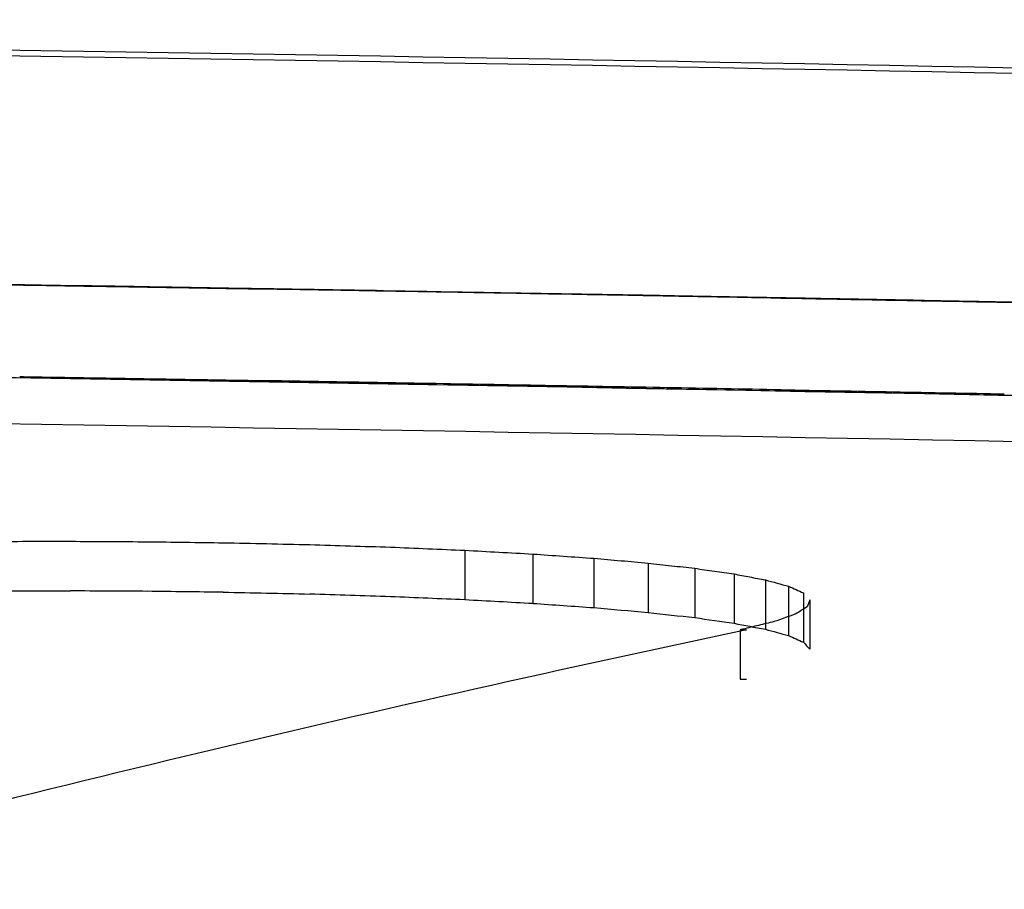
# Model space of a CAD drawing. Units: millimetres. Extents: x 0 to 1245, y -61 to 1362.
# Drawn here: x 722 to 730, y 1355 to 1362 of the extents above; entities that cross this region are included whole.
import ezdxf

# ---------------------------------------------------------------- set-up
doc = ezdxf.new("R2010")
doc.units = ezdxf.units.MM
doc.layers.add('PV-5398', color=7, linetype='Continuous')

# ---------------------------------------------------------------- blocks, each defined once
blk = doc.blocks.new('*U2')
at = {"layer": 'PV-5398'}
for p, q in [((818.8275, -1596.9691), (818.8275, -1596.9694)), ((818.2947, -1599.0652), (818.2947, -1599.4675)), ((818.8487, -1599.0957), (818.8487, -1599.498)), ((819.3475, -1599.1306), (819.3475, -1599.5329)), ((819.7887, -1599.1695), (819.7887, -1599.5718)), ((820.1703, -1599.2121), (820.1703, -1599.6145)), ((820.4901, -1599.2581), (820.4901, -1599.6605)), ((820.7459, -1599.3071), (820.7459, -1599.7095)), ((820.9356, -1599.3589), (820.9356, -1599.7613)), ((821.057, -1599.413), (821.057, -1599.8154)), ((821.1079, -1599.4692), (821.1079, -1599.8716)), ((820.5388, -1599.7137), (820.5388, -1600.1164)), ((820.5388, -1600.1164), (820.5911, -1600.1174))]:
    blk.add_line(p, q, dxfattribs=at)
for centre, major_axis, ratio, start_param, end_param in [((785.0575, -3512.3898), (1916.3882, 0), 0.99965, 1.555107, 1.555373), ((785.0573, -3512.3898), (1916.4009, 0), 0.999644, 1.554844, 1.555107), ((785.0571, -3512.3898), (1916.4137, 0), 0.999637, 1.554585, 1.554844), ((785.0569, -3512.3898), (1916.4268, 0), 0.99963, 1.554329, 1.554585), ((785.0567, -3512.3898), (1916.4405, 0), 0.999623, 1.554077, 1.554329), ((785.0564, -3512.3898), (1916.4544, 0), 0.999616, 1.553829, 1.554077), ((785.0562, -3512.3898), (1916.4688, 0), 0.999608, 1.553584, 1.553829), ((785.0559, -3512.3898), (1916.4836, 0), 0.9996, 1.553343, 1.553584), ((785.0557, -3512.3898), (1916.4988, 0), 0.999592, 1.553106, 1.553343), ((785.0554, -3512.3898), (1916.5146, 0), 0.999584, 1.552872, 1.553106), ((785.0551, -3512.3898), (1916.5308, 0), 0.999576, 1.552642, 1.552872), ((785.095, -3512.3898), (0, 1915.7178), 0.99985, -0.018226, -0.018142), ((785.0548, -3512.3898), (1916.5475, 0), 0.999567, 1.552416, 1.552642), ((785.0951, -3512.3898), (0, 1915.7178), 0.999847, -0.018538, -0.018226), ((785.0545, -3512.3898), (1916.5649, 0), 0.999558, 1.552194, 1.552416), ((785.0952, -3512.3898), (0, 1915.7178), 0.999844, -0.018847, -0.018538), ((785.0542, -3512.3898), (1916.583, 0), 0.999549, 1.551976, 1.552194), ((785.0538, -3512.3898), (1916.6015, 0), 0.999539, 1.551762, 1.551976), ((785.0953, -3512.3898), (0, 1915.7178), 0.999841, -0.019153, -0.018847), ((785.0534, -3512.3898), (1916.6209, 0), 0.999529, 1.551551, 1.551762), ((785.0954, -3512.3898), (0, 1915.7178), 0.999838, -0.019456, -0.019153), ((785.053, -3512.3898), (1916.641, 0), 0.999518, 1.551345, 1.551551), ((785.0526, -3512.3898), (1916.6616, 0), 0.999508, 1.551142, 1.551345), ((785.0955, -3512.3898), (0, 1915.7178), 0.999835, -0.019756, -0.019456), ((785.0502, -3512.3898), (1915.2876, 0), 0.999833, 1.555078, 1.555335), ((785.0501, -3512.3898), (1915.293, 0), 0.99983, 1.554822, 1.555078), ((785.05, -3512.3898), (1915.2985, 0), 0.999827, 1.554567, 1.554822), ((785.0499, -3512.3898), (1915.3041, 0), 0.999824, 1.554314, 1.554567), ((785.0498, -3512.3898), (1915.3097, 0), 0.999822, 1.554062, 1.554314), ((785.0497, -3512.3898), (1915.3152, 0), 0.999819, 1.553811, 1.554062), ((785.0496, -3512.3898), (1915.3208, 0), 0.999816, 1.553561, 1.553811), ((785.0495, -3512.3898), (1915.3266, 0), 0.999813, 1.553313, 1.553561), ((785.0494, -3512.3898), (1915.3322, 0), 0.99981, 1.553066, 1.553313), ((785.0493, -3512.3898), (1915.338, 0), 0.999807, 1.552821, 1.553066), ((785.0492, -3512.3898), (1915.344, 0), 0.999804, 1.552577, 1.552821), ((785.0491, -3512.3898), (1915.3497, 0), 0.999801, 1.552334, 1.552577), ((785.049, -3512.3898), (1915.3556, 0), 0.999798, 1.552092, 1.552334), ((785.0489, -3512.3898), (1915.3615, 0), 0.999794, 1.551852, 1.552092), ((785.0488, -3512.3898), (1915.3675, 0), 0.999791, 1.551613, 1.551852), ((785.0487, -3512.3898), (1915.3736, 0), 0.999788, 1.551376, 1.551613), ((785.0485, -3512.3898), (1915.3797, 0), 0.999785, 1.55114, 1.551376)]:
    blk.add_ellipse(centre, major_axis=major_axis, ratio=ratio, start_param=start_param, end_param=end_param, dxfattribs=at)
at = {"layer": 'PV-5398', "extrusion": (0, 0, -1)}
for centre, major_axis, ratio, start_param, end_param in [((785.0502, -3512.3898), (1916.0377, 0), 0.999833, -1.555341, -1.555084), ((785.0501, -3512.3898), (1916.0432, 0), 0.99983, -1.555084, -1.554828), ((785.05, -3512.3898), (1916.0487, 0), 0.999827, -1.554828, -1.554573), ((785.0499, -3512.3898), (1916.0542, 0), 0.999824, -1.554573, -1.55432), ((785.0498, -3512.3898), (1916.0599, 0), 0.999822, -1.55432, -1.554068), ((785.0497, -3512.3898), (1916.0654, 0), 0.999819, -1.554068, -1.553817), ((785.0496, -3512.3898), (1916.071, 0), 0.999816, -1.553817, -1.553568), ((785.0495, -3512.3898), (1916.0767, 0), 0.999813, -1.553568, -1.55332), ((785.0494, -3512.3898), (1916.0824, 0), 0.99981, -1.55332, -1.553073), ((785.0972, -3512.3898), (0, -1915.7178), 0.999733, -3.12398, -3.123824), ((785.0493, -3512.3898), (1916.0882, 0), 0.999807, -1.553073, -1.552828), ((785.0976, -3512.3898), (0, -1915.7178), 0.999722, -3.123824, -3.123477), ((785.0492, -3512.3898), (1916.0941, 0), 0.999804, -1.552828, -1.552584), ((785.098, -3512.3898), (0, -1915.7178), 0.99971, -3.123477, -3.123139), ((785.0491, -3512.3898), (1916.0998, 0), 0.999801, -1.552584, -1.552341), ((785.049, -3512.3898), (1916.1058, 0), 0.999798, -1.552341, -1.5521), ((785.0984, -3512.3898), (0, -1915.7178), 0.999697, -3.123139, -3.122812), ((785.0489, -3512.3898), (1916.1117, 0), 0.999794, -1.5521, -1.55186), ((785.0989, -3512.3898), (0, -1915.7178), 0.999685, -3.122812, -3.122561), ((785.0488, -3512.3898), (1916.1177, 0), 0.999791, -1.55186, -1.551621), ((785.0993, -3512.3898), (0, -1915.7178), 0.999674, -3.122561, -3.122315), ((785.0487, -3512.3898), (1916.1237, 0), 0.999788, -1.551621, -1.551384), ((785.0997, -3512.3898), (0, -1915.7178), 0.999662, -3.122315, -3.122076), ((785.0485, -3512.3898), (1916.1299, 0), 0.999785, -1.551384, -1.551148), ((785.1002, -3512.3898), (0, -1915.7178), 0.99965, -3.122076, -3.121843), ((770.7099, -2804.437), (1486.0973, 107.1277), 0.807667, -1.483254, -1.482831), ((773.7471, -2909.0261), (1583.8512, 78.7851), 0.825388, -1.503687, -1.503292), ((782.0193, -3032.7175), (1677.913, 26.0663), 0.854185, -1.537453, -1.537084), ((797.7778, -3040.9434), (1680.283, -75.1495), 0.857012, -1.598078, -1.597658), ((812.8034, -2795.9544), (1497.2171, -118.861), 0.795835, -1.631075, -1.630637), ((815.6314, -2803.2772), (1428.2315, -194.0647), 0.832949, -1.682065, -1.681643), ((809.359, -2530.6117), (1167.8852, -152.4084), 0.788472, -1.66572, -1.665248), ((799.3736, -2387.7556), (966.0499, -148.7833), 0.80437, -1.674043, -1.673531), ((793.1152, -2241.5552), (756.8838, -148.0949), 0.830164, -1.697607, -1.697031), ((789.899, -2172.6311), (560.6141, -264.9908), 0.914422, -1.929814, -1.929189), ((790.0285, -2143.2608), (124.7215, -537.2566), 0.865903, -2.817034, -2.816368), ((791.8909, -2163.1445), (33.9628, -567.5976), 0.66094, -2.97531, -2.974629), ((799.5468, -2129.4793), (16.8322, -534.3412), 0.483575, -2.994583, -2.993848), ((807.6969, -2112.3575), (8.2672, -517.2018), 0.30022, -3.003158, -3.002374), ((815.8189, -2098.0891), (3.0227, -502.7873), 0.12182, -3.006763, -3.005929)]:
    blk.add_ellipse(centre, major_axis=major_axis, ratio=ratio, start_param=start_param, end_param=end_param, dxfattribs=at)
at = {"layer": 'PV-5398'}
for points, knots in [([(783.3127, -1594.7368), (790.7047, -1594.7377), (798.0966, -1594.7792), (812.8745, -1594.9436), (820.2604, -1595.0665), (827.641, -1595.2302)], [-4.435, -4.435, -4.435, -4.435, -2.217404, -2.217404, -0.000001, -0.000001, -0.000001, -0.000001]), ([(811.4823, -1596.8539), (812.7066, -1596.8708), (813.9308, -1596.8888), (816.379, -1596.9272), (817.6032, -1596.9475), (818.8275, -1596.9691)], [-1.604897, -1.604897, -1.604897, -1.604897, -0.802431, -0.802431, 0, 0, 0, 0]), ([(832.5256, -1597.2588), (832.7124, -1597.2634), (832.8966, -1597.268), (833.1823, -1597.2751), (833.2834, -1597.2777), (833.2762, -1597.2775), (833.2418, -1597.2766), (832.7323, -1597.2638), (832.422, -1597.2561), (831.4238, -1597.2317), (830.8216, -1597.2172), (829.4888, -1597.1858), (828.4736, -1597.1621), (825.6209, -1597.0996), (823.8723, -1597.063), (820.3967, -1596.9962), (818.4613, -1596.9615), (814.9372, -1596.9032), (813.8794, -1596.8873), (812.2545, -1596.8643)], [-11.359883, -11.359883, -11.359883, -11.359883, -8.934724, -8.934724, -6.403451, -6.403451, -5.07302, -5.07302, -4.239199, -4.239199, -3.409208, -3.409208, -2.507157, -2.507157, -1.584036, -1.584036, -0.836671, -0.836671, 0, 0, 0, 0]), ([(819.842, -1596.9872), (821.9559, -1597.0255), (824.0698, -1597.0672), (828.2977, -1597.1578), (830.4116, -1597.2066), (832.5256, -1597.2588)], [-2.771181, -2.771181, -2.771181, -2.771181, -1.385601, -1.385601, 0, 0, 0, 0]), ([(894.9905, -1600.6051), (894.7687, -1600.5922), (894.5468, -1600.5795), (894.3249, -1600.5667), (857.7976, -1598.4708), (821.2101, -1597.423), (784.6226, -1597.4219)], [0, 0, 0, 0, 0.066667, 0.066667, 0.066667, 11.04291, 11.04291, 11.04291, 11.04291]), ([(784.6226, -1597.4219), (826.0953, -1597.4223), (867.5679, -1598.7681), (908.9531, -1601.4599), (909.3709, -1601.4871), (909.7887, -1601.5144), (910.2064, -1601.5418)], [10.821005, 10.821005, 10.821005, 10.821005, 23.262799, 23.262799, 23.262799, 23.388396, 23.388396, 23.388396, 23.388396]), ([(783.3127, -1597.7891), (790.7056, -1597.79), (798.0983, -1597.8311), (812.878, -1597.994), (820.2648, -1598.1157), (827.6463, -1598.278)], [-4.435513, -4.435513, -4.435513, -4.435513, -2.21766, -2.21766, -0.000001, -0.000001, -0.000001, -0.000001]), ([(814.4481, -1598.9924), (814.5529, -1598.9923), (814.6577, -1598.9921), (814.8673, -1598.9919), (814.9722, -1598.9918), (815.077, -1598.9917)], [0.0000226, 0.0000226, 0.0000226, 0.0000226, 0.03184329, 0.03184329, 0.06366378, 0.06366378, 0.06366378, 0.06366378]), ([(815.077, -1598.9917), (815.1813, -1598.9923), (815.2855, -1598.993), (815.4941, -1598.9942), (815.5984, -1598.9948), (815.7027, -1598.9954)], [0.00002317, 0.00002317, 0.00002317, 0.00002317, 0.03145051, 0.03145051, 0.06287804, 0.06287804, 0.06287804, 0.06287804]), ([(815.7027, -1598.9954), (815.8059, -1598.9968), (815.9092, -1598.9981), (816.1157, -1599.0008), (816.2189, -1599.0022), (816.3222, -1599.0036)], [0.00002375, 0.00002375, 0.00002375, 0.00002375, 0.03101848, 0.03101848, 0.06201382, 0.06201382, 0.06201382, 0.06201382]), ([(816.3222, -1599.0036), (816.44, -1599.0061), (816.5579, -1599.0086), (816.7936, -1599.0137), (816.9114, -1599.0162), (817.0292, -1599.0188)], [0.00002434, 0.00002434, 0.00002434, 0.00002434, 0.0354138, 0.0354138, 0.07080438, 0.07080438, 0.07080438, 0.07080438]), ([(817.0292, -1599.0188), (817.1389, -1599.0222), (817.2486, -1599.0256), (817.4681, -1599.0325), (817.5778, -1599.036), (817.6875, -1599.0394)], [0.00002503, 0.00002503, 0.00002503, 0.00002503, 0.03321619, 0.03321619, 0.06640904, 0.06640904, 0.06640904, 0.06640904]), ([(817.6875, -1599.0394), (817.7887, -1599.0437), (817.8899, -1599.048), (818.0923, -1599.0566), (818.1935, -1599.0609), (818.2947, -1599.0652)], [0.00002569, 0.00002569, 0.00002569, 0.00002569, 0.03116469, 0.03116469, 0.06230593, 0.06230593, 0.06230593, 0.06230593]), ([(818.2947, -1599.0652), (818.387, -1599.0703), (818.4794, -1599.0753), (818.664, -1599.0855), (818.7564, -1599.0906), (818.8487, -1599.0957)], [0.00002633, 0.00002633, 0.00002633, 0.00002633, 0.02927922, 0.02927922, 0.05853488, 0.05853488, 0.05853488, 0.05853488]), ([(818.8487, -1599.0957), (818.9318, -1599.1015), (819.015, -1599.1073), (819.1812, -1599.1189), (819.2643, -1599.1248), (819.3475, -1599.1306)], [0.00002694, 0.00002694, 0.00002694, 0.00002694, 0.02759059, 0.02759059, 0.05515753, 0.05515753, 0.05515753, 0.05515753]), ([(819.3475, -1599.1306), (819.421, -1599.1371), (819.4945, -1599.1435), (819.6416, -1599.1565), (819.7152, -1599.163), (819.7887, -1599.1695)], [0.00002751, 0.00002751, 0.00002751, 0.00002751, 0.02612754, 0.02612754, 0.0522314, 0.0522314, 0.0522314, 0.0522314]), ([(819.7887, -1599.1695), (819.8523, -1599.1766), (819.9159, -1599.1837), (820.0431, -1599.1979), (820.1067, -1599.205), (820.1703, -1599.2121)], [0.00002803, 0.00002803, 0.00002803, 0.00002803, 0.02493523, 0.02493523, 0.04984678, 0.04984678, 0.04984678, 0.04984678]), ([(820.1703, -1599.2121), (820.2236, -1599.2198), (820.2769, -1599.2274), (820.3835, -1599.2427), (820.4368, -1599.2504), (820.4901, -1599.2581)], [0.00002848, 0.00002848, 0.00002848, 0.00002848, 0.02405338, 0.02405338, 0.04808311, 0.04808311, 0.04808311, 0.04808311]), ([(820.4901, -1599.2581), (820.5327, -1599.2663), (820.5753, -1599.2744), (820.6606, -1599.2907), (820.7033, -1599.2989), (820.7459, -1599.3071)], [0.00002885, 0.00002885, 0.00002885, 0.00002885, 0.02352877, 0.02352877, 0.04703398, 0.04703398, 0.04703398, 0.04703398]), ([(820.7459, -1599.3071), (820.7775, -1599.3157), (820.8091, -1599.3243), (820.8724, -1599.3416), (820.904, -1599.3502), (820.9356, -1599.3589)], [0.00002913, 0.00002913, 0.00002913, 0.00002913, 0.023396, 0.023396, 0.0467685, 0.0467685, 0.0467685, 0.0467685]), ([(820.9356, -1599.3589), (820.9558, -1599.3678), (820.9761, -1599.3768), (821.0165, -1599.3949), (821.0368, -1599.4039), (821.057, -1599.413)], [0.0000293, 0.0000293, 0.0000293, 0.0000293, 0.02367631, 0.02367631, 0.04732907, 0.04732907, 0.04732907, 0.04732907]), ([(821.0863, -1599.5272), (821.0702, -1599.537), (821.0542, -1599.5469), (821.022, -1599.5667), (821.006, -1599.5766), (820.9899, -1599.5866)], [0.00002916, 0.00002916, 0.00002916, 0.00002916, 0.02697325, 0.02697325, 0.05392296, 0.05392296, 0.05392296, 0.05392296]), ([(821.1079, -1599.4692), (821.1043, -1599.4788), (821.1007, -1599.4885), (821.0935, -1599.5078), (821.0899, -1599.5175), (821.0863, -1599.5272)], [0.00002782, 0.00002782, 0.00002782, 0.00002782, 0.02548458, 0.02548458, 0.05094567, 0.05094567, 0.05094567, 0.05094567]), ([(820.9899, -1599.5866), (820.961, -1599.5966), (820.9321, -1599.6067), (820.8743, -1599.6269), (820.8454, -1599.637), (820.8165, -1599.6472)], [0.00002894, 0.00002894, 0.00002894, 0.00002894, 0.02881036, 0.02881036, 0.05759709, 0.05759709, 0.05759709, 0.05759709]), ([(820.8165, -1599.6472), (820.7745, -1599.6573), (820.7324, -1599.6676), (820.6483, -1599.688), (820.6062, -1599.6983), (820.5641, -1599.7086)], [0.00002866, 0.00002866, 0.00002866, 0.00002866, 0.03096134, 0.03096134, 0.06189901, 0.06189901, 0.06189901, 0.06189901]), ([(820.5911, -1599.7147), (819.1114, -1600.027), (817.6327, -1600.3595), (814.6772, -1601.0649), (813.2005, -1601.4378), (811.7249, -1601.8308)], [0.000029, 0.000029, 0.000029, 0.000029, 0.974322, 0.974322, 1.94866, 1.94866, 1.94866, 1.94866]), ([(820.5472, -1599.712), (820.5458, -1599.7123), (820.5444, -1599.7126), (820.5416, -1599.7132), (820.5402, -1599.7135), (820.5388, -1599.7137)], [0.000028374, 0.000028374, 0.000028374, 0.000028374, 0.000930744, 0.000930744, 0.001837894, 0.001837894, 0.001837894, 0.001837894]), ([(820.5388, -1599.7137), (820.5475, -1599.7139), (820.5562, -1599.7141), (820.5736, -1599.7144), (820.5823, -1599.7146), (820.5911, -1599.7147)], [0.000026562, 0.000026562, 0.000026562, 0.000026562, 0.002639682, 0.002639682, 0.005253758, 0.005253758, 0.005253758, 0.005253758]), ([(820.5558, -1599.7103), (820.5543, -1599.7106), (820.5529, -1599.7109), (820.5501, -1599.7114), (820.5487, -1599.7117), (820.5472, -1599.712)], [0.000028372, 0.000028372, 0.000028372, 0.000028372, 0.000932744, 0.000932744, 0.001841882, 0.001841882, 0.001841882, 0.001841882]), ([(820.5641, -1599.7086), (820.5627, -1599.7089), (820.5613, -1599.7091), (820.5586, -1599.7097), (820.5572, -1599.71), (820.5558, -1599.7103)], [0.000028387, 0.000028387, 0.000028387, 0.000028387, 0.000928764, 0.000928764, 0.001833937, 0.001833937, 0.001833937, 0.001833937])]:
    blk.add_open_spline(points, degree=3, knots=knots, dxfattribs=at)
blk.add_open_spline([(827.6411, -1595.2769), (812.88, -1594.9527), (798.0976, -1594.7903), (783.3127, -1594.7885)], degree=3, dxfattribs=at)

msp = doc.modelspace()

# ---------------------------------------------------------------- block references
at = {"layer": 'PV-5398'}
msp.add_blockref('*U2', (-92.9358, 2956.5617), dxfattribs=at)

doc.saveas('drawing.dxf')
